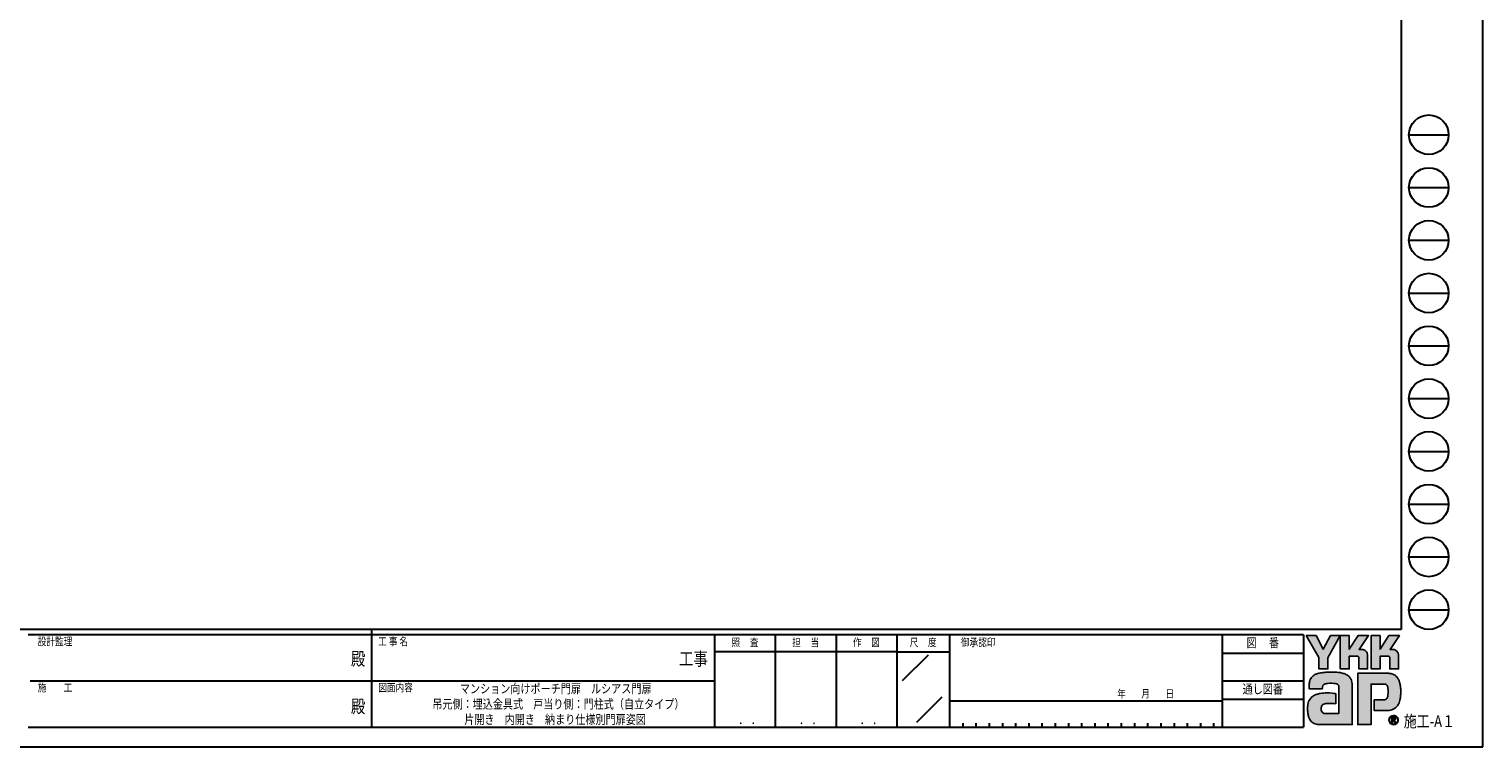
# Model space of a CAD drawing. Units: millimetres. Extents: x 0 to 8410, y 0 to 5940.
# Drawn here: x 2904 to 8410, y 0 to 2720 of the extents above; entities that cross this region are included whole.
import ezdxf
from ezdxf.enums import TextEntityAlignment as Align

# ---------------------------------------------------------------- set-up
doc = ezdxf.new("R2010")
doc.units = ezdxf.units.MM
doc.header["$PDSIZE"] = 0.05
doc.layers.add('USER1', color=3, linetype='Continuous', lineweight=13)
doc.layers.add('YKK_ZWAK', color=7, linetype='Continuous', lineweight=30)
doc.styles.add('text-b', font='extslim2.shx', dxfattribs={"width": 0.8, "bigfont": 'extfont2.shx'})

msp = doc.modelspace()

# ---------------------------------------------------------------- hatches: boundary and pattern name
at = {"layer": 'YKK_ZWAK', "linetype": 'ByBlock', "lineweight": -2}
h = msp.add_hatch(color=256, dxfattribs=at)
edge = h.paths.add_edge_path()
edge.add_arc((8071.699743638502, 101.8440997120164), 17.60746892393451, 44.93442000000285, 90.08535600000255)
edge.add_arc((8071.701705891415, 101.8103019843931), 17.64126964090813, 90.09156552177431, 179.923629932956)
edge.add_arc((8071.59418968362, 101.7911705073003), 17.53378962344496, 179.8606450800951, 225.1439939985764)
edge.add_arc((8071.678286344507, 101.7892219438158), 17.59182972906836, 224.9453553885787, 269.9844512830166)
edge.add_arc((8071.677208071625, 101.8760827517587), 17.67869027553202, 269.9880223087077, 314.9377721061914)
edge.add_arc((8071.796292280636, 101.7619566767586), 17.51378999492805, 314.9257166602815, 360.2350799932708)
edge.add_arc((8071.839445073836, 101.8980011247144), 17.47060770057977, 359.7894949650353, 405.1328750314316)
edge.add_line((8084.164347772398, 114.2802023384955), (8084.164346675578, 114.2802017152738))
edge = h.paths.add_edge_path(flags=16)
edge.add_arc((8071.643626434605, 101.6256216218994), 15.60539496128136, 224.628219000001, 270.1097310000005, ccw=False)
edge.add_arc((8071.527234358711, 101.767044031254), 15.62297575417259, 179.755127369646, 225.2972179378844, ccw=False)
edge.add_arc((8071.591169523911, 101.8671462026368), 15.68680365113114, 134.8007046283088, 180.1217460165476, ccw=False)
edge.add_arc((8071.636904949434, 101.9561537519442), 15.65616367897303, 89.86602478721397, 135.148996271344, ccw=False)
edge.add_arc((8071.705201628127, 101.8371095170442), 15.77519693816796, 45.03107645709707, 90.11509058956278, ccw=False)
edge.add_arc((8071.71573311829, 101.8320443487986), 15.77134150459539, 0.0064280881064178175, 45.071149570043985, ccw=False)
edge.add_arc((8071.648433335253, 101.8588978974238), 15.83866105162768, 270.09072013900766, 359.9092589945101, ccw=False)
edge.add_line((8071.673511708285, 86.02025669991092), (8071.673513357556, 86.02025527985468))
edge = h.paths.add_edge_path(flags=0)
edge.add_arc((8074.008161172626, 107.4972776171567), 3.352834554276566, -1.6106014017748862, 42.86139266983258, ccw=False)
edge.add_line((8077.359671127938, 107.4030408526595), (8077.220407717986, 106.3316013750323))
edge.add_line((8077.220407717986, 106.3316013750323), (8076.836987703456, 105.4869905901551))
edge.add_line((8076.836987703456, 105.4869905901551), (8076.261348266239, 104.8434290954457))
edge.add_line((8076.261348266239, 104.8434290954456), (8075.546129000876, 104.3751065090581))
edge.add_line((8075.546129000876, 104.3751065090581), (8074.743290281359, 104.0558728388593))
edge.add_line((8074.743290281359, 104.0558728388593), (8073.904452871365, 103.8595780927157))
edge.add_line((8073.904452871365, 103.8595780927157), (8073.082256365459, 103.7610911093565))
edge.add_line((8073.082256365459, 103.7610911093565), (8072.328661137619, 103.7339222863609))
edge.add_line((8072.328661137619, 103.7339222863609), (8070.344318228071, 103.7339222863609))
edge.add_line((8070.344318228071, 103.7339222863609), (8071.345828965752, 102.0304370845339))
edge.add_line((8071.345828965752, 102.0304370845339), (8077.893175697413, 90.7845820260606))
edge.add_line((8077.893175697409, 90.7845820260606), (8080.513948285632, 90.7845820260606))
edge.add_line((8080.513948285632, 90.7845820260606), (8074.200593042018, 101.6093203281014))
edge.add_line((8074.200593042018, 101.6093203281014), (8074.791514942173, 101.7268254875575))
edge.add_line((8074.791514942173, 101.7268254875575), (8075.355268019334, 101.8759144037461))
edge.add_line((8075.355268019334, 101.8759144037461), (8075.89015422206, 102.0562474663797))
edge.add_line((8075.89015422206, 102.0562474663797), (8076.39515471949, 102.2678246754583))
edge.add_line((8076.39515471949, 102.2678246754583), (8076.867892239617, 102.5106460309818))
edge.add_line((8076.867892239617, 102.5106460309818), (8077.307687561857, 102.7847115329504))
edge.add_line((8077.307687561857, 102.7847115329504), (8077.712503024493, 103.0893419607893))
edge.add_line((8077.712503024493, 103.0893419607893), (8078.080300965796, 103.4248769247852))
edge.add_arc((8074.074070987469, 107.2430610076502), 5.534293842026559, 316.3767372757107, 361.6565045120804)
edge.add_line((8079.606052008886, 107.4030432209456), (8079.581718046593, 107.9888995777667))
edge.add_line((8079.581718046593, 107.9888995777667), (8079.508362224506, 108.5536714857887))
edge.add_line((8079.508362224506, 108.5536714857887), (8079.387460962175, 109.0956895045518))
edge.add_line((8079.387460962175, 109.0956895045518), (8079.218674649316, 109.6122367517566))
edge.add_line((8079.218674649316, 109.6122367517566), (8079.003361727073, 110.1019547862531))
edge.add_line((8079.003361727073, 110.1019547862531), (8078.741182585165, 110.5621267257419))
edge.add_line((8078.741182585165, 110.5621267257419), (8078.433495664741, 110.9917337393605))
edge.add_line((8078.433495664741, 110.9917337393605), (8078.080300965796, 111.3880589448095))
edge.add_line((8078.080300965796, 111.3880589448095), (8077.617412144007, 111.7972893411815))
edge.add_line((8077.617412144007, 111.7972893411815), (8077.103242168817, 112.1538801429994))
edge.add_line((8077.103242168817, 112.1538801429994), (8076.540507922516, 112.4578313502632))
edge.add_line((8076.540507922516, 112.4578313502632), (8075.931586677127, 112.7077845218231))
edge.add_line((8075.931586677127, 112.7077845218231), (8075.278516094369, 112.9034000473917))
edge.add_line((8075.278516094369, 112.9034000473917), (8074.583673446257, 113.0436590961068))
edge.add_line((8074.583673446257, 113.0436590961068), (8073.849436004799, 113.1285616679682))
edge.add_line((8073.849436004799, 113.1285616679682), (8073.077501821435, 113.1570889321136))
edge.add_line((8073.077501821435, 113.1570889321137), (8065.498419036513, 113.1570889321137))
edge.add_line((8065.498419036513, 113.1570889321137), (8065.498419036513, 90.85929628929871))
edge.add_line((8065.498419036513, 90.85929628929871), (8067.789090425334, 90.85929628929871))
edge.add_line((8067.789090425334, 90.85929628929871), (8067.789090425334, 110.8827188370905))
edge.add_line((8067.789090425334, 110.8827188370905), (8073.077501821435, 110.8827188370905))
edge.add_line((8073.077501821435, 110.8827188370905), (8073.623595163649, 110.864719491856))
edge.add_line((8073.623595163647, 110.864719491856), (8074.137425528553, 110.8114006767269))
edge.add_line((8074.137425528553, 110.8114006767269), (8074.617634475002, 110.7231020019911))
edge.add_line((8074.617634475002, 110.7231020019911), (8075.062863561845, 110.6005026882233))
edge.add_line((8075.062863561845, 110.6005026882233), (8075.471754347928, 110.4442819559983))
edge.add_line((8075.471754347928, 110.4442819559983), (8075.842948392105, 110.2547794156036))
edge.add_line((8075.842948392105, 110.2547794156036), (8076.174747642939, 110.0323346773269))
edge.add_line((8076.174747642937, 110.0323346773269), (8076.465793659279, 109.7779665720306))
edge = h.paths.add_edge_path()
edge.add_arc((7838.368876751822, 45.94053921110367), 238.0028854164259, 87.51793533789117, 91.66438817798303, ccw=False)
edge.add_arc((7841.460670206267, 112.2238646296812), 171.6479889324786, 81.92630775827178, 87.59083149003902, ccw=False)
edge.add_arc((7850.587459734436, 174.7698156796641), 108.4404435454751, 73.67137372319672, 82.0594330221652, ccw=False)
edge.add_arc((7864.126025734535, 220.0822248061167), 61.14992005635714, 60.60528288235503, 73.90849856205972, ccw=False)
edge.add_arc((7869.668690823146, 231.1354965118695), 48.80282772042599, 52.173471518694726, 59.905419987328685, ccw=False)
edge.add_arc((7874.625693885285, 237.5521925872233), 40.6944741192941, 43.55041761169451, 52.145605771503426, ccw=False)
edge.add_arc((7877.356504975942, 240.1913862279744), 36.89689698669204, 34.48659260316282, 43.5018201335609, ccw=False)
edge.add_arc((7877.375560093496, 240.2476320007015), 36.84936070070587, 25.589150532184817, 34.43128324084961, ccw=False)
edge.add_arc((7874.096843978333, 238.7113655055446), 40.47002977378766, 17.430889992148195, 25.545905045019026, ccw=False)
edge.add_line((7912.708448194006, 250.8343737866387), (7914.127321716263, 245.0980628767366))
edge.add_line((7914.127321716263, 245.0980628767366), (7914.931179266651, 238.9572296591455))
edge.add_line((7914.931179266651, 238.9572296591455), (7915.184868151373, 232.4139582509314))
edge.add_line((7915.184868151371, 232.4139582509314), (7915.184868151371, 85))
edge.add_line((7915.184868151371, 84.99999999999999), (7794.552237558145, 85.00000000000014))
edge.add_arc((7794.058422889453, 177.9026929356539), 92.9040053368173, 263.6848746649659, 270.30454692996716, ccw=False)
edge.add_arc((7789.801088644252, 139.9912781939369), 54.75438053932343, 253.691018885623, 263.74909316651605, ccw=False)
edge.add_arc((7784.772394305888, 122.7188653221762), 36.7648515796752, 239.8785013092501, 253.6535482446689, ccw=False)
edge.add_arc((7782.026075571899, 117.7239790843846), 31.06653594424761, 223.6420534782413, 239.6366294170112, ccw=False)
edge.add_arc((7785.335551200498, 120.635134094239), 35.47106877730126, 208.2977657543149, 223.355606159757, ccw=False)
edge.add_arc((7800.00428678726, 128.4420053640282), 52.08776822076726, 196.3102007627962, 208.2099283034402, ccw=False)
edge.add_arc((7833.692694029115, 138.3940807081978), 87.21535973156637, 187.8047148541562, 196.3697110093865, ccw=False)
edge.add_arc((7897.496969579555, 147.3684827548413), 151.6474625896684, 181.9094794174699, 187.8904176513079, ccw=False)
edge.add_arc((7843.132965815566, 146.5129581405301), 97.28984060791895, 174.5558801097798, 182.4727230497099, ccw=False)
edge.add_arc((7813.981852179944, 149.3049198473097), 68.00533601117411, 164.9753667854606, 174.5673877291292, ccw=False)
edge.add_arc((7797.457052887565, 153.7109472093151), 50.90326034781417, 153.891777935297, 164.9434116692619, ccw=False)
edge.add_arc((7789.928072917767, 157.3311678257037), 42.54940654405517, 142.0468818398376, 153.8077060405064, ccw=False)
edge.add_arc((7788.474955217282, 158.3719693887292), 40.76355778361718, 130.6022050713186, 141.944269337734, ccw=False)
edge.add_arc((7790.875174335808, 155.4865749053497), 44.51638816741004, 120.6072426230107, 130.5308147201121, ccw=False)
edge.add_arc((7795.615211250198, 147.426601044808), 53.86682392469975, 112.58837614452091, 120.5816154340441, ccw=False)
edge.add_arc((7801.993383188078, 132.1012129153205), 70.46648038479611, 106.6130308198974, 112.5902350136696, ccw=False)
edge.add_arc((7812.024133998486, 98.38632810638573), 105.6418826424866, 99.87193010640078, 106.59824860692831, ccw=False)
edge.add_arc((7817.643801544192, 66.72750844184088), 137.7954590034383, 94.78469170294778, 99.9171141639502, ccw=False)
edge.add_arc((7820.379478287978, 35.22933319151607), 169.4120848001592, 90.80098592879739, 94.81811646898808, ccw=False)
edge.add_arc((7820.795441206619, 11.7744954196069), 192.8704656492179, 87.57779436069058, 90.82713927416393, ccw=False)
edge.add_line((7828.946701035109, 204.4726362589897), (7838.40747241711, 203.8483181430207))
edge.add_line((7838.40747241711, 203.8483181430207), (7845.844937712167, 203.0145748873418))
edge.add_line((7845.844937712167, 203.0145748873418), (7850.710194690114, 202.2334712262169))
edge.add_line((7850.710194690114, 202.2334712262169), (7852.45375390586, 201.7671863015542))
edge.add_line((7852.45375390586, 201.7671863015542), (7852.45375390586, 163.5274075454684))
edge.add_line((7852.45375390586, 163.5274075454684), (7846.922181543944, 164.1111976295873))
edge.add_line((7846.922181543944, 164.1111976295873), (7840.855722979305, 164.4396007775472))
edge.add_line((7840.855722979305, 164.4396007775472), (7834.646288483651, 164.5666150250518))
edge.add_line((7834.646288483651, 164.5666150250518), (7828.686467549268, 164.5475968489549))
edge.add_line((7828.686467549268, 164.5475968489549), (7823.368170447868, 164.4375631158225))
edge.add_line((7823.368170447868, 164.4375631158225), (7819.083647061455, 164.290851471646))
edge.add_line((7819.083647061455, 164.290851471646), (7816.225147272027, 164.1624787829915))
edge.add_line((7816.225147272027, 164.1624787829915), (7815.185260571867, 164.1078015267128))
edge.add_line((7815.185260571867, 164.1078015267128), (7810.862021612685, 163.3178679981145))
edge.add_line((7810.862021612685, 163.3178679981145), (7807.134119487392, 162.0806677209501))
edge.add_line((7807.134119487392, 162.0806677209501), (7804.002233416571, 160.3877104380339))
edge.add_line((7804.002233416572, 160.3877104380339), (7801.466703010504, 158.2311851127544))
edge.add_line((7801.466703010504, 158.2311851127544), (7799.526849048614, 155.602941098213))
edge.add_line((7799.526849048614, 155.602941098213), (7798.183350751479, 152.4955069680858))
edge.add_line((7798.183350751479, 152.4955069680858), (7797.435868508812, 148.9003924651869))
edge.add_line((7797.435868508812, 148.9003924651869), (7797.285081541187, 144.8097865529048))
edge.add_line((7797.285081541187, 144.8097865529048), (7797.762233995047, 140.3113086854006))
edge.add_line((7797.762233995047, 140.3113086854006), (7798.717897343919, 136.5925760378713))
edge.add_line((7798.717897343919, 136.5925760378713), (7800.092639787497, 133.5826100602411))
edge.add_line((7800.092639787497, 133.5826100602411), (7801.827029525482, 131.2104322024336))
edge.add_line((7801.827029525482, 131.2104322024336), (7803.860615926706, 129.4050639143729))
edge.add_line((7803.860615926706, 129.4050639143729), (7806.133967190866, 128.0948474254077))
edge.add_line((7806.133967190866, 128.0948474254077), (7808.587311907375, 127.2094834060371))
edge.add_line((7808.587311907375, 127.2094834060371), (7811.160539055349, 126.6773140856098))
edge.add_line((7811.160539055349, 126.6773140856098), (7864.26234321063, 126.6773140856098))
edge.add_line((7864.26234321063, 126.6773140856098), (7864.26234321063, 224.9262306333311))
edge.add_line((7864.26234321063, 224.9262306333311), (7864.277625673564, 226.874235242119))
edge.add_line((7864.277625673564, 226.874235242119), (7864.176082197619, 228.7784301238264))
edge.add_line((7864.176082197619, 228.7784301238264), (7863.926808246635, 230.6133445068949))
edge.add_line((7863.926808246635, 230.6133445068949), (7863.499238894738, 232.3538472300534))
edge.add_line((7863.499238894738, 232.3538472300534), (7862.862469605778, 233.9754863526062))
edge.add_line((7862.862469605778, 233.9754863526063), (7861.985595843595, 235.4527911029946))
edge.add_line((7861.985595843595, 235.4527911029945), (7860.837373461741, 236.7613095405225))
edge.add_line((7860.837373461741, 236.7613095405225), (7859.387577144636, 237.8755708936314))
edge.add_line((7859.387577144636, 237.8755708936314), (7856.273350808759, 239.0981679284355))
edge.add_line((7856.273350808759, 239.0981679284355), (7851.293984774234, 240.1339793051446))
edge.add_line((7851.293984774234, 240.1339793051446), (7844.941234737276, 240.8981024518972))
edge.add_line((7844.941234737276, 240.8981024518972), (7837.707196004396, 241.3059744071193))
edge.add_line((7837.707196004396, 241.3059744071193), (7830.083624271818, 241.2733718195245))
edge.add_line((7830.083624271818, 241.2733718195245), (7822.562614846018, 240.7160713378227))
edge.add_arc((7829.565690495147, 178.0063475130001), 63.09954461589193, 96.37207465332192, 102.7534079932569)
edge.add_arc((7822.990235967669, 206.3711453916138), 33.98329973755922, 102.4978957058443, 112.8463169705322)
edge.add_line((7809.795856942372, 237.688441302813), (7807.472710943978, 236.379927187721))
edge.add_line((7807.472710943978, 236.379927187721), (7805.65885239873, 234.7820607852895))
edge.add_line((7805.65885239873, 234.7820607852895), (7804.287845668316, 232.9165814763508))
edge.add_line((7804.287845668316, 232.9165814763509), (7803.292108305524, 230.8048847090142))
edge.add_line((7803.292108305524, 230.8048847090142), (7802.605416304309, 228.4690451519634))
edge.add_line((7802.605416304309, 228.4690451519634), (7802.160866438042, 225.9307978635951))
edge.add_line((7802.160866438042, 225.9307978635951), (7801.890876259522, 223.2111986817309))
edge.add_line((7801.890876259523, 223.2111986817309), (7801.729221762697, 220.3326618853421))
edge.add_line((7801.729221762697, 220.3326618853421), (7751.744360825593, 220.2110814024366))
edge.add_line((7751.744360825593, 220.2110814024366), (7751.890053638907, 227.0474364887161))
edge.add_line((7751.890053638907, 227.0474364887161), (7752.16785485404, 234.7280627495847))
edge.add_arc((7842.80465831312, 229.5415451119436), 90.78507645249684, 171.5562215410652, 176.7249302595971, ccw=False)
edge.add_arc((7812.041073761823, 234.1331907221142), 59.68072909591978, 163.4838524863008, 171.5798233267276, ccw=False)
edge.add_arc((7796.605315999328, 238.7123013346301), 43.58008109155185, 152.2125045740734, 163.4864976584933, ccw=False)
edge.add_arc((7789.936601289025, 242.1607316588866), 36.07279508920198, 138.0385215069419, 152.1201504079557, ccw=False)
edge.add_arc((7789.93141676638, 241.9920314080752), 36.18196773988792, 122.60462867217839, 137.8343845030835, ccw=False)
edge.add_arc((7794.715303347276, 234.2540974358622), 45.27843077987834, 108.37420791968111, 122.4280899168763, ccw=False)
edge.add_arc((7802.292706793274, 207.3077861530989), 73.25111805342314, 100.9315937394664, 107.3549899713762, ccw=False)
edge.add_arc((7827.053177233485, 87.18251487375372), 195.8981124193156, 97.86054447666328, 101.37937906247248, ccw=False)
edge.add_arc((7838.677903115433, 6.418804497566924), 277.493180782217, 94.9020122383061, 97.95760039022957, ccw=False)
edge.add_arc((7839.469601618434, -0.0454555164845516), 284.0015470024212, 91.61689723320723, 94.94970856324022, ccw=False)
edge = h.paths.add_edge_path()
edge.add_arc((8018.405261283088, 194.883069952641), 78.9742424913182, 339.22498221091587, 347.3145741352372, ccw=False)
edge.add_arc((8055.359695399589, 180.5741956625366), 39.34815393326459, 326.2325061058077, 339.6193101912123, ccw=False)
edge.add_arc((8040.413175083051, 191.7134972569405), 57.97251228366087, 318.6736738685102, 325.2911172618525, ccw=False)
edge.add_arc((8046.228464891918, 186.6130329392992), 50.23738334831034, 311.5703269329227, 318.6624294560623, ccw=False)
edge.add_line((8079.562920186843, 149.0283448885021), (8074.949773336124, 145.4428201287032))
edge.add_line((8074.949773336122, 145.4428201287032), (8070.144287768767, 142.6240547429049))
edge.add_line((8070.144287768767, 142.6240547429049), (8065.182921079474, 140.5205086224669))
edge.add_line((8065.182921079474, 140.5205086224669), (8060.10099273814, 139.0812402242726))
edge.add_line((8060.10099273814, 139.0812402242726), (8054.93484104552, 138.2553080052048))
edge.add_line((8054.93484104552, 138.2553080052049), (8049.719785471504, 137.9910912015723))
edge.add_line((8049.719785471504, 137.9910912015723), (7998.359502870242, 137.9910912015723))
edge.add_line((7998.359502870242, 137.9910912015723), (7998.359502870242, 178.3371329603955))
edge.add_line((7998.359502870242, 178.3371329603955), (8027.321468183606, 178.3371329603955))
edge.add_line((8027.321468183606, 178.3371329603955), (8032.661500343399, 178.4115076133461))
edge.add_line((8032.661500343399, 178.4115076133461), (8037.356612567334, 178.8662457882358))
edge.add_line((8037.356612567334, 178.8662457882358), (8041.386088627874, 180.0480895885456))
edge.add_arc((8036.718938899856, 190.5718195454982), 11.51221867367882, 293.9167198020605, 314.0937636770703)
edge.add_arc((8035.14967874538, 191.9571009498386), 13.60005442076926, 314.7809858171797, 333.9292818603019)
edge.add_arc((8025.04920680372, 196.8614928300238), 24.82823217337466, 334.0067642612878, 347.3498910530277)
edge.add_arc((7997.496686258596, 203.2419818709085), 53.10958379585995, 347.1430841970991, 355.4000769567)
edge.add_arc((7937.20279214902, 208.4236389825372), 113.6253047071514, 355.2339044354762, 360.2919344246406)
edge.add_line((8050.826621932722, 209.0025820514527), (8050.764087105397, 215.3682387034624))
edge.add_line((8050.764087105397, 215.3682387034625), (8050.460475508421, 221.1022187966937))
edge.add_line((8050.460475508421, 221.1022187966937), (8049.742199750474, 226.1376205286494))
edge.add_line((8049.742199750474, 226.1376205286495), (8048.436737805534, 230.4072010624174))
edge.add_arc((8035.712261590049, 225.0960617153186), 13.78841891308454, 22.65543833575849, 39.38165319252862)
edge.add_arc((8037.652317905697, 226.5794060510672), 11.34803507427674, 39.80779662169855, 59.7537818176739)
edge.add_arc((8036.270352580341, 223.9835565113691), 14.28708048026977, 60.2099075952312, 77.92418213913811)
edge.add_arc((8034.141625470493, 213.9894069733661), 24.505419612029, 77.94572257653994, 90.63794058773097)
edge.add_line((8033.868783754716, 238.4933076375409), (7986.193983153369, 238.4933220064949))
edge.add_line((7986.193983153369, 238.4933220064949), (7986.193983153369, 85))
edge.add_line((7986.193983153369, 84.99999999999999), (7936.230178054086, 84.99999999999999))
edge.add_line((7936.230178054086, 84.99999999999999), (7936.230178054086, 279.2085201477715))
edge.add_line((7936.230178054086, 279.2085201477715), (8052.352444419783, 279.2085201477714))
edge.add_arc((8050.454723589988, 225.786903213103), 53.45531311537044, 78.73197638228368, 87.96551099663088, ccw=False)
edge.add_arc((8052.022233452078, 233.8022746385592), 45.28816670859781, 69.0303397675134, 78.69541395760581, ccw=False)
edge.add_arc((8053.483492731583, 237.6989413418757), 41.12664093330892, 59.39483710465089, 68.98849810507397, ccw=False)
edge.add_arc((8054.158936947386, 238.8861267011587), 39.76096028450432, 50.30120407773393, 59.36159834971329, ccw=False)
edge.add_arc((8053.912824660228, 238.6068789112341), 40.13302329272998, 42.05209438652213, 50.28551138205171, ccw=False)
edge.add_line((8083.713044558317, 265.4882191427113), (8086.9719775117, 261.3755839540037))
edge.add_line((8086.971977511696, 261.3755839540036), (8089.413096257855, 257.3909364514046))
edge.add_line((8089.413096257855, 257.3909364514046), (8091.116241849396, 253.7849544193049))
edge.add_arc((8034.092212487051, 227.188326936123), 62.92154256053493, 14.762666767432506, 25.004857483356773, ccw=False)
edge.add_arc((7995.501847499451, 216.670452798219), 102.9186976224796, 7.913901303101682, 14.95041339176612, ccw=False)
edge.add_arc((7956.956433847469, 211.0657829903963), 141.8688964173969, 2.5437612488565833, 8.012513468652287, ccw=False)
edge.add_arc((7934.862735084708, 209.9038021642562), 163.9924949756645, -2.235807907604226, 2.606741948428123, ccw=False)
edge.add_arc((7941.169609556879, 209.4982064780563), 157.6746789249186, 352.8936963416039, 357.82205712252266, ccw=False)
edge.add_arc((7974.149699389336, 205.2072843256961), 124.4172256635881, 347.15165836895227, 352.9756549716377, ccw=False)
edge = h.paths.add_edge_path()
edge.add_arc((7949.81593663647, 344.8108816871174), 24.97748057372807, 78.2679820538109, 90.11215451062168, ccw=False)
edge.add_arc((7950.173950484039, 346.6288963641474), 23.12465678617571, 66.19963222081822, 78.22058292401289, ccw=False)
edge.add_line((7959.505932772801, 367.7869647552047), (7963.549108796785, 365.4776410295685))
edge.add_line((7963.549108796785, 365.4776410295685), (7966.972720104523, 362.4663166107885))
edge.add_line((7966.972720104523, 362.4663166107885), (7969.72526148427, 358.8813904165129))
edge.add_line((7969.72526148427, 358.8813904165129), (7971.755451782621, 354.8505559148211))
edge.add_line((7971.755451782621, 354.8505559148211), (7973.010991015306, 350.5025254046553))
edge.add_line((7973.010991015306, 350.5025254046553), (7973.441277249498, 345.9649923540949))
edge.add_line((7973.441277249498, 345.9649923540949), (7973.441277249498, 295.7817990091225))
edge.add_line((7973.441277249498, 295.7817990091225), (7940.410441082256, 295.7817990091225))
edge.add_line((7940.410441082256, 295.7817990091225), (7940.410441082254, 338.5903549622138))
edge.add_arc((7935.724277553678, 338.7066687690901), 4.687606800725922, 358.5781712163345, 452.1682981404213)
edge.add_line((7935.546922375817, 343.390919259734), (7903.769547559464, 343.3910859855446))
edge.add_line((7903.769547559464, 343.3910859855446), (7903.769547559464, 295.9033794920281))
edge.add_line((7903.769547559464, 295.9033794920281), (7869.9141376143, 295.9033794920281))
edge.add_line((7869.914137614298, 295.9033794920281), (7869.914137614298, 422.0000000000001))
edge.add_line((7869.914137614298, 422.0000000000001), (7903.769547559463, 422.0000000000001))
edge.add_line((7903.769547559464, 422.0000000000001), (7903.769547559464, 370.41523499874))
edge.add_line((7903.769547559464, 370.41523499874), (7937.069015464079, 422.0000000000001))
edge.add_line((7937.069015464079, 422.0000000000001), (7976.838738565105, 422.0000000000001))
edge.add_line((7976.838738565105, 422.0000000000001), (7941.159281766072, 369.7883144081154))
edge.add_line((7941.159281766072, 369.7883144081154), (7942.423990476519, 369.7883144081154))
edge.add_line((7942.423990476519, 369.7883144081154), (7943.819449147634, 369.7883144081154))
edge.add_line((7943.819449147634, 369.7883144081154), (7945.252604560653, 369.7883144081154))
edge.add_line((7945.252604560653, 369.7883144081154), (7946.632101548257, 369.7883144081154))
edge.add_line((7946.632101548257, 369.7883144081154), (7947.865226501973, 369.7883144081154))
edge.add_line((7947.865226501973, 369.7883144081154), (7948.860284644188, 369.7883144081154))
edge.add_line((7948.860284644188, 369.7883144081154), (7949.524901976719, 369.7883144081154))
edge.add_line((7949.52490197672, 369.7883144081154), (7949.767044111661, 369.7883144081154))
h.paths.add_polyline_path([(7741.019807558352, 422.0000000000001), (7777.83118544544, 422.0000000000001), (7805.471387520062, 369.9003858029723), (7833.038912993171, 422.0000000000001), (7869.876440872393, 422.0000000000001), (7822.671629748317, 338.0099609809694), (7822.671629748317, 295.866022360409), (7789.097077510874, 295.866022360409), (7789.097077510874, 339.1425612896004)])
edge = h.paths.add_edge_path()
edge.add_arc((8066.77882280524, 344.7662993813761), 25.02205969309315, 78.2785069830033, 90.10825959996419, ccw=False)
edge.add_arc((8067.123752393909, 346.5210653864041), 23.2338199313337, 66.2482987955566, 78.2322632326792, ccw=False)
edge.add_line((8076.481727887275, 367.786969629281), (8080.536702174892, 365.4776410295685))
edge.add_line((8080.536702174892, 365.4776410295685), (8083.974237504412, 362.4663166107885))
edge.add_line((8083.974237504412, 362.4663166107885), (8086.740363295657, 358.8813904165129))
edge.add_line((8086.740363295659, 358.8813904165129), (8088.782439954069, 354.8505559148211))
edge.add_line((8088.782439954069, 354.8505559148211), (8090.046809054227, 350.5025254046553))
edge.add_line((8090.046809054227, 350.5025254046553), (8090.479812170721, 345.9649923540949))
edge.add_line((8090.479812170721, 345.9649923540949), (8090.479812170721, 295.8660223604091))
edge.add_line((8090.479812170721, 295.866022360409), (8057.373922129952, 295.866022360409))
edge.add_line((8057.373922129952, 295.866022360409), (8057.373922129952, 338.5903549622137))
edge.add_arc((8052.709680666508, 338.728834791916), 4.66629672144151, 358.2994062850051, 452.4345457850627)
edge.add_line((8052.511465458222, 343.3909197143235), (8020.769706518207, 343.3910859855447))
edge.add_line((8020.769706518207, 343.3910859855446), (8020.769706518207, 295.866022360409))
edge.add_line((8020.769706518207, 295.866022360409), (7986.895957617521, 295.866022360409))
edge.add_line((7986.89595761752, 295.866022360409), (7986.89595761752, 422))
edge.add_line((7986.89595761752, 422.0000000000001), (8020.769706518203, 422.0000000000001))
edge.add_line((8020.769706518207, 422.0000000000001), (8020.769706518207, 370.41523499874))
edge.add_line((8020.769706518207, 370.41523499874), (8054.032496511776, 422.0000000000001))
edge.add_line((8054.032496511775, 422.0000000000001), (8093.802559223091, 422.0000000000001))
edge.add_line((8093.802559223091, 422.0000000000001), (8058.122762813772, 369.7883144081154))
edge.add_line((8058.122762813772, 369.7883144081154), (8059.401055935714, 369.7883144081154))
edge.add_line((8059.401055935714, 369.7883144081154), (8060.802627592002, 369.7883144081154))
edge.add_line((8060.802627592002, 369.7883144081154), (8062.236801835886, 369.7883144081154))
edge.add_line((8062.236801835886, 369.7883144081154), (8063.613581941188, 369.7883144081154))
edge.add_line((8063.61358194119, 369.7883144081154), (8064.841612740593, 369.7883144081154))
edge.add_line((8064.841612740593, 369.7883144081154), (8065.831237118208, 369.7883144081154))
edge.add_line((8065.831237118208, 369.7883144081154), (8066.491439517005, 369.7883144081154))
edge.add_line((8066.491439517005, 369.7883144081154), (8066.731543990226, 369.7883144081154))

# ---------------------------------------------------------------- linework, layer by layer
at = {"layer": 'YKK_ZWAK'}
for p, q in [((8410, 0), (8410, 5940)), ((8100.01980756, 5745), (8100.01980756, 445)), ((8130.01980756, 2320), (8280.01980756, 2320)), ((8130.01980756, 2120), (8280.01980756, 2120)), ((8130.01980756, 1920), (8280.01980756, 1920)), ((8130.01980756, 1720), (8280.01980756, 1720)), ((8130.01980756, 1520), (8280.01980756, 1520)), ((8130.01980756, 1320), (8280.01980756, 1320)), ((8130.01980756, 1120), (8280.01980756, 1120)), ((8130.01980756, 920), (8280.01980756, 920)), ((8130.01980756, 720), (8280.01980756, 720)), ((8130.01980756, 520), (8280.01980756, 520)), ((8100.01980756, 445), (300.01980756, 445)), ((4200.01980756, 445), (4200.01980756, 75)), ((4200.01980756, 425), (2900.01980756, 425)), ((5500.01980756, 425), (4200.01980756, 425)), ((6190.01980756, 425), (5500.01980756, 425)), ((5500.01980756, 425), (5500.01980756, 75)), ((5730.01980756, 425), (5730.01980756, 75)), ((5960.01980756, 425), (5960.01980756, 75)), ((6190.01980756, 425), (6190.01980756, 75)), ((6390.01980756, 425), (6190.01980756, 425)), ((7422.51980756, 425), (6390.01980756, 425)), ((6390.01980756, 425), (6390.01980756, 75)), ((7422.51980756, 425), (7422.51980756, 75)), ((7730.01980756, 425), (7422.51980756, 425)), ((7730.01980756, 425), (7730.01980756, 75)), ((6190.01980756, 360), (5500.01980756, 360)), ((6190.01980756, 360), (6390.01980756, 360)), ((6212.10456837, 251.70879605), (6310.03728372, 349.6415114)), ((7422.51980756, 355), (7730.01980756, 355)), ((2907.51980756, 250), (4200.01980756, 250)), ((4200.01980756, 250), (5500.01980756, 250)), ((7422.51980756, 250), (7730.01980756, 250)), ((6265.67175267, 94.01154682), (6361.89194622, 190.23174037)), ((6390.01980756, 175), (7422.51980756, 175)), ((7730.01980756, 180), (7422.51980756, 180)), ((2900.01980756, 75), (4200.01980756, 75)), ((4200.01980756, 75), (5500.01980756, 75)), ((5500.01980756, 75), (6190.01980756, 75)), ((6190.01980756, 75), (6390.01980756, 75)), ((6390.01980756, 75), (7422.51980756, 75)), ((6440.01980756, 90), (6440.01980756, 75)), ((6490.01980756, 90), (6490.01980756, 75)), ((6540.01980756, 90), (6540.01980756, 75)), ((6590.01980756, 90), (6590.01980756, 75)), ((6640.01980756, 90), (6640.01980756, 75)), ((6690.01980756, 90), (6690.01980756, 75)), ((6740.01980756, 90), (6740.01980756, 75)), ((6790.01980756, 90), (6790.01980756, 75)), ((6840.01980756, 90), (6840.01980756, 75)), ((6890.01980756, 90), (6890.01980756, 75)), ((6940.01980756, 90), (6940.01980756, 75)), ((6990.01980756, 90), (6990.01980756, 75)), ((7040.01980756, 90), (7040.01980756, 75)), ((7090.01980756, 90), (7090.01980756, 75)), ((7140.01980756, 90), (7140.01980756, 75)), ((7190.01980756, 90), (7190.01980756, 75)), ((7240.01980756, 90), (7240.01980756, 75)), ((7290.01980756, 90), (7290.01980756, 75)), ((7340.01980756, 90), (7340.01980756, 75)), ((7390.01980756, 90), (7390.01980756, 75)), ((7422.51980756, 75), (7730.01980756, 75)), ((0, 0), (8410, 0))]:
    msp.add_line(p, q, dxfattribs=at)
at = {"layer": 'YKK_ZWAK', "linetype": 'ByBlock', "lineweight": -2}
msp.add_lwpolyline([(7741.01980756, 422), (7777.83118545, 422), (7805.47138752, 369.9003858), (7833.03891299, 422), (7869.87644087, 422), (7822.67162975, 338.00996098), (7822.67162975, 295.86602236), (7789.09707751, 295.86602236), (7789.09707751, 339.14256129)], close=True, dxfattribs=at)
for points in [[(7949.76704411, 369.78831441, -0.05172601), (7954.89471945, 369.26656612, -0.05249945), (7959.50593277, 367.78696476), (7963.5491088, 365.47764103), (7966.9727201, 362.46631661), (7969.72526148, 358.88139042), (7971.75545178, 354.85055591), (7973.01099102, 350.5025254), (7973.44127725, 345.96499235), (7973.44127725, 295.78179901), (7940.41044108, 295.78179901), (7940.41044108, 338.59035496, 0.4326875), (7935.54692238, 343.39091926), (7903.76954756, 343.39108599), (7903.76954756, 295.90337949), (7869.91413761, 295.90337949), (7869.91413761, 422), (7903.76954756, 422), (7903.76954756, 370.415235), (7937.06901546, 422), (7976.83873857, 422), (7941.15928177, 369.78831441), (7942.42399048, 369.78831441), (7943.81944915, 369.78831441), (7945.25260456, 369.78831441), (7946.63210155, 369.78831441), (7947.8652265, 369.78831441), (7948.86028464, 369.78831441), (7949.52490198, 369.78831441)], [(8066.73154399, 369.78831441, -0.05166292), (8071.86216961, 369.26656584, -0.05233762), (8076.48172789, 367.78696963), (8080.53670217, 365.47764103), (8083.9742375, 362.46631661), (8086.7403633, 358.88139042), (8088.78243995, 354.85055591), (8090.04680905, 350.5025254), (8090.47981217, 345.96499235), (8090.47981217, 295.86602236), (8057.37392213, 295.86602236), (8057.37392213, 338.59035496, 0.43551369), (8052.51146546, 343.39091971), (8020.76970652, 343.39108599), (8020.76970652, 295.86602236), (7986.89595762, 295.86602236), (7986.89595762, 422), (8020.76970652, 422), (8020.76970652, 370.415235), (8054.03249651, 422), (8093.80255922, 422), (8058.12276281, 369.78831441), (8059.40105594, 369.78831441), (8060.80262759, 369.78831441), (8062.23680184, 369.78831441), (8063.61358194, 369.78831441), (8064.84161274, 369.78831441), (8065.83123712, 369.78831441), (8066.49143952, 369.78831441)], [(7831.45609046, 283.84301262, -0.01809429), (7848.675985, 283.72013671, -0.02472118), (7865.56805365, 282.17052146, -0.03661616), (7881.07507993, 278.83630794, -0.05811151), (7894.13983878, 273.35964732, -0.0337498), (7899.59813944, 269.68344197, -0.03752118), (7904.11976158, 265.59038431, -0.03935665), (7907.76909358, 261.08290273, -0.03860024), (7910.61052654, 256.16342256, -0.03542324), (7912.70844819, 250.83437379), (7914.12732172, 245.09806288), (7914.93117927, 238.95722966), (7915.18486815, 232.41395825), (7915.18486815, 85), (7794.55223756, 85, -0.0288918), (7783.83928889, 85.56243353, -0.04391483), (7774.42511928, 87.44014353, -0.06017746), (7766.32249301, 90.91862234, -0.06990303), (7759.54429514, 96.28338198, -0.06579693), (7754.10342271, 103.81993651, -0.05196907), (7750.01277477, 113.81380232, -0.03738925), (7747.28523903, 126.55048775, -0.02610269), (7745.93371427, 142.31550832, -0.03455749), (7746.28197997, 155.74332255, -0.04187754), (7748.30131511, 166.93423568, -0.04825926), (7751.7477355, 176.11184492, -0.05136137), (7756.37725952, 183.4997543, -0.04952953), (7761.94589167, 189.32154823, -0.04332683), (7768.20964568, 193.8008363, -0.03489123), (7774.92453223, 197.16120189, -0.02608639), (7781.84657166, 199.62625155, -0.02935753), (7793.9122069, 202.46401767, -0.02239816), (7806.15006222, 204.04277518, -0.01752983), (7818.0112013, 204.62486365, -0.01417889), (7828.94670104, 204.47263626), (7838.40747242, 203.84831814), (7845.84493771, 203.01457489), (7850.71019469, 202.23347123), (7852.45375391, 201.7671863), (7852.45375391, 163.52740755), (7846.92218154, 164.11119763), (7840.85572298, 164.43960078), (7834.64628848, 164.56661503), (7828.68646755, 164.54759685), (7823.36817045, 164.43756312), (7819.08364706, 164.29085147), (7816.22514727, 164.16247878), (7815.18526057, 164.10780153), (7810.86202161, 163.317868), (7807.13411949, 162.08066772), (7804.00223342, 160.38771044), (7801.46670301, 158.23118511), (7799.52684905, 155.6029411), (7798.18335075, 152.49550697), (7797.43586851, 148.90039247), (7797.28508154, 144.80978655), (7797.762234, 140.31130869), (7798.71789734, 136.59257604), (7800.09263979, 133.58261006), (7801.82702953, 131.2104322), (7803.86061593, 129.40506391), (7806.13396719, 128.09484743), (7808.58731191, 127.20948341), (7811.16053906, 126.67731409), (7864.26234321, 126.67731409), (7864.26234321, 224.92623063), (7864.27762567, 226.87423524), (7864.1760822, 228.77843012), (7863.92680825, 230.61334451), (7863.49923889, 232.35384723), (7862.86246961, 233.97548635), (7861.98559584, 235.4527911), (7860.83737346, 236.76130954), (7859.38757714, 237.87557089), (7856.27335081, 239.09816793), (7851.29398477, 240.13397931), (7844.94123474, 240.89810245), (7837.707196, 241.30597441), (7830.08362427, 241.27337182), (7822.56261485, 240.71607134, 0.02785102), (7815.63612221, 239.54917535, 0.04518422), (7809.79585694, 237.6884413), (7807.47271094, 236.37992719), (7805.6588524, 234.78206079), (7804.28784567, 232.91658148), (7803.29210831, 230.80488471), (7802.6054163, 228.46904515), (7802.16086644, 225.93079786), (7801.89087626, 223.21119868), (7801.72922176, 220.33266189), (7751.74436083, 220.2110814), (7751.89005364, 227.04743649), (7752.16785485, 234.72806275, -0.02255657), (7753.00365348, 242.87232291, -0.03534004), (7754.82279223, 251.09955991, -0.04923179), (7758.0507704, 259.02905505, -0.06152013), (7763.1130681, 266.28011417, -0.06655033), (7770.4351672, 272.47204194, -0.06139861), (7780.44255209, 277.22414358, -0.02803469), (7788.40159325, 279.22971091, -0.01535502), (7800.26167727, 281.23994446, -0.01333331), (7814.96557944, 282.89699728, -0.01454316)], [(8095.45177678, 177.54048, -0.03531217), (8092.24463185, 166.87095951, -0.05847747), (8088.06981354, 158.70354434, -0.02888207), (8083.94825918, 153.43153501, -0.03095502), (8079.56292019, 149.02834489), (8074.94977334, 145.44282013), (8070.14428777, 142.62405474), (8065.18292108, 140.52050862), (8060.10099274, 139.08124022), (8054.93484105, 138.25530801), (8049.71978547, 137.9910912), (7998.35950287, 137.9910912), (7998.35950287, 178.33713296), (8027.32146818, 178.33713296), (8032.66150034, 178.41150761), (8037.35661257, 178.86624579), (8041.38608863, 180.04808959, 0.08826713), (8044.7295393, 182.30372061, 0.08374516), (8047.36595885, 185.98014683, 0.05828624), (8049.27474874, 191.42419287, 0.03604352), (8050.43520335, 198.98272148, 0.0220734), (8050.82662193, 209.00258205), (8050.76408711, 215.3682387), (8050.46047551, 221.1022188), (8049.74219975, 226.13762053), (8048.43673781, 230.40720106, 0.07311173), (8046.36983774, 233.84457969, 0.08725118), (8043.36851562, 236.38261898, 0.07744739), (8039.25929358, 237.95448706, 0.05543693), (8033.86878375, 238.49330764), (7986.19398315, 238.49332201), (7986.19398315, 85), (7936.23017805, 85), (7936.23017805, 279.20852015), (8052.35244442, 279.20852015, -0.04031071), (8060.89982973, 278.21180434, -0.04219686), (8068.22967006, 276.09100886, -0.04188471), (8074.421846, 273.09648302, -0.03955404), (8079.55631587, 269.47872559, -0.03594052), (8083.71304456, 265.48821914), (8086.97197751, 261.37558395), (8089.41309626, 257.39093645), (8091.11624185, 253.78495442, -0.04471976), (8094.93669156, 243.22172595, -0.03071223), (8097.44035638, 230.84079957, -0.02386646), (8098.68553473, 217.36226872, -0.02113275), (8098.73038753, 203.50607664, -0.02150735), (8097.63308415, 189.99216915, -0.02541745)], [(8084.16434668, 114.28020172, 0.1995971), (8071.67351304, 119.4515491, 0.41335534), (8054.06045192, 101.83381619, 0.20019794), (8059.22712619, 89.36178922, 0.19908971), (8071.67351234, 84.19739286, 0.19868444), (8084.16434567, 89.36179155, 0.20031601), (8089.30993486, 101.83381415, 0.20047039), (8084.16434777, 114.28020234)], [(8071.67351336, 86.02025528, -0.2010974), (8060.53757678, 90.66277469, -0.20137243), (8055.90440129, 101.83381383, -0.20036901), (8060.53757414, 112.99790709, -0.20019623), (8071.67351386, 117.61227463, -0.19929348), (8082.85389853, 112.99790679, -0.19920596), (8087.48707452, 101.83381376, -0.41328625), (8071.67351171, 86.0202567)], [(8076.46579366, 109.77796657, -0.19651844), (8077.35967113, 107.40304085), (8077.22040772, 106.33160138), (8076.8369877, 105.48699059), (8076.26134827, 104.8434291), (8075.546129, 104.37510651), (8074.74329028, 104.05587284), (8073.90445287, 103.85957809), (8073.08225637, 103.76109111), (8072.32866114, 103.73392229), (8070.34431823, 103.73392229), (8071.34582897, 102.03043708), (8077.8931757, 90.78458203), (8080.51394829, 90.78458203), (8074.20059304, 101.60932033), (8074.79151494, 101.72682549), (8075.35526802, 101.8759144), (8075.89015422, 102.05624747), (8076.39515472, 102.26782468), (8076.86789224, 102.51064603), (8077.30768756, 102.78471153), (8077.71250302, 103.08934196), (8078.08030097, 103.42487692, 0.20018169), (8079.60605201, 107.40304322), (8079.58171805, 107.98889958), (8079.50836222, 108.55367149), (8079.38746096, 109.0956895), (8079.21867465, 109.61223675), (8079.00336173, 110.10195479), (8078.74118259, 110.56212673), (8078.43349566, 110.99173374), (8078.08030097, 111.38805894), (8077.61741214, 111.79728934), (8077.10324217, 112.15388014), (8076.54050792, 112.45783135), (8075.93158668, 112.70778452), (8075.27851609, 112.90340005), (8074.58367345, 113.0436591), (8073.849436, 113.12856167), (8073.07750182, 113.15708893), (8065.49841904, 113.15708893), (8065.49841904, 90.85929629), (8067.78909043, 90.85929629), (8067.78909043, 110.88271884), (8073.07750182, 110.88271884), (8073.62359516, 110.86471949), (8074.13742553, 110.81140068), (8074.61763448, 110.723102), (8075.06286356, 110.60050269), (8075.47175435, 110.44428196), (8075.84294839, 110.25477942), (8076.17474764, 110.03233468)]]:
    msp.add_lwpolyline(points, format="xyb", close=True, dxfattribs=at)
at = {"layer": 'YKK_ZWAK'}
for centre in [(8205.01980756, 2320), (8205.01980756, 2120), (8205.01980756, 1920), (8205.01980756, 1720), (8205.01980756, 1520), (8205.01980756, 1320), (8205.01980756, 1120), (8205.01980756, 920), (8205.01980756, 720), (8205.01980756, 520)]:
    msp.add_circle(centre, 75, dxfattribs=at)
msp.add_point((4200.01980756, 75), dxfattribs=at)

# ---------------------------------------------------------------- texts
at = {"layer": 'USER1', "style": 'text-b', "width": 0.8}
for s, p in [('マンション向けポーチ門扉\u3000ルシアス門扉', (4535.48647423, 203.33333333)), ('吊元側：埋込金具式\u3000戸当り側：門柱式（自立タイプ）', (4430.95314089, 145)), ('片開き\u3000内開き\u3000納まり仕様別門扉姿図', (4552.28647423, 86.66666667))]:
    msp.add_text(s, height=35, dxfattribs=at).set_placement(p)
at = {"layer": 'YKK_ZWAK', "style": 'text-b', "width": 0.8}
for s, height, p in [('設計監理', 30, (2936.68647423, 385)), ('工 事 名', 30, (4226.26980756, 385)), ('施\u3000\u3000工', 30, (2936.68647423, 210)), ('図面内容', 30, (4226.26980756, 210)), ('年        月        日', 30, (7024.90689126, 186.78539668)), ('施工-A１', 45, (8110.01980756, 75)), ('． ．', 35.35000086, (5590, 85.64824581)), ('． ．', 35.35000086, (5820, 85.64824581)), ('． ．', 35.35000086, (6050, 85.64824581))]:
    msp.add_text(s, height=height, dxfattribs=at).set_placement(p)
for s, height, p in [('照     査', 30, (5615.01980756, 392.5)), ('担     当', 30, (5845.01980756, 392.5)), ('作     図', 30, (6075.01980756, 392.5)), ('尺     度', 30, (6290.01980756, 392.5)), ('御承認印', 30, (6498.53814666, 392.5)), ('図\u3000 番', 35, (7576.26980756, 390)), ('殿', 50, (4150, 327.5)), ('工事', 50, (5420, 327.535)), ('通し図番', 35, (7576.26980756, 215)), ('殿', 50, (4150, 147.5))]:
    msp.add_text(s, height=height, dxfattribs=at).set_placement(p, align=Align.MIDDLE)

doc.saveas('drawing.dxf')
